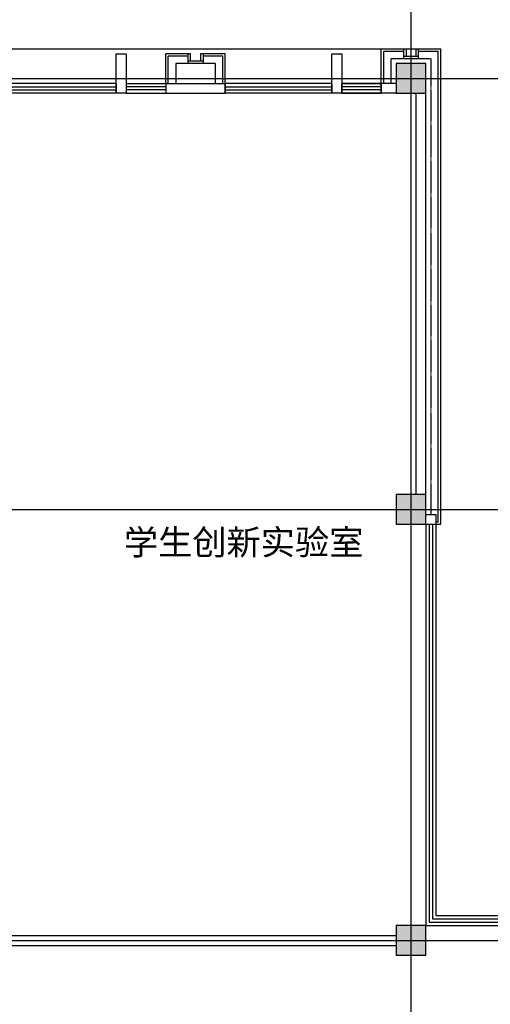
# Model space of a CAD drawing. Extents: x 820746 to 2763213, y -507304 to 286546.
# Drawn here: x 2270959 to 2280460, y -54564 to -34689 of the extents above; entities that cross this region are included whole.
import ezdxf

# ---------------------------------------------------------------- set-up
doc = ezdxf.new("R2010")
doc.units = 0
doc.header["$LTSCALE"] = 10
doc.header["$MEASUREMENT"] = 0
doc.linetypes.add('CENTER', pattern=[2, 1.25, -0.25, 0.25, -0.25])
doc.linetypes.add('DOTE', pattern=[2.42, 2, -0.2, 0.02, -0.2])
for name, color, linetype, plot in [('0-建筑边框', 1, 'CENTER', False), ('石材', 6, 'Continuous', False), ('龙骨', 9, 'CENTER', False)]:
    doc.layers.add(name, color=color, linetype=linetype, plot=plot)
for name, color, linetype in [('COLUMN', 2, 'Continuous'), ('CURTWALL', 4, 'Continuous'), ('DOTE', 8, 'Continuous'), ('PUB_HATCH', 8, 'Continuous'), ('PUB_TEXT', 7, 'Continuous'), ('WALL', 2, 'Continuous'), ('WINDOW', 141, 'Continuous')]:
    doc.layers.add(name, color=color, linetype=linetype)
doc.styles.add('_TCH_DIM', font='SIMPLEX', dxfattribs={"bigfont": 'GBCBIG'})

# ---------------------------------------------------------------- blocks, each defined once
blk = doc.blocks.new('_FZH')
blk.add_lwpolyline([(-0.5, -0.5), (0.5, -0.5), (0.5, 0.5), (-0.5, 0.5)], close=True)
at = {"layer": 'PUB_HATCH'}
blk.add_solid([(-0.5, -0.5), (0.5, -0.5), (-0.5, 0.5), (0.5, 0.5)], dxfattribs=at)
blk = doc.blocks.new('assd')
at = {"layer": 'WALL', "color": 2}
for p, q in [((2528489, -67675), (2527289, -67675)), ((2527289, -67675), (2527289, -67875)), ((2528489, -67875), (2528489, -67675)), ((2528489, -67875), (2527289, -67875))]:
    blk.add_line(p, q, dxfattribs=at)
at = {"layer": '石材'}
for p, q in [((2527289, -67875), (2527289, -68475)), ((2527339, -67875), (2527339, -68425)), ((2528439, -67875), (2528439, -68425)), ((2528489, -67875), (2528489, -68475)), ((2527739, -68475), (2527739, -68275)), ((2527739, -68275), (2528039, -68275)), ((2527739, -68325), (2528039, -68325)), ((2527789, -68475), (2527789, -68325)), ((2527789, -68325), (2527989, -68325)), ((2527989, -68325), (2527989, -68475)), ((2528039, -68275), (2528039, -68475)), ((2527289, -68475), (2527789, -68475)), ((2527339, -68425), (2527739, -68425)), ((2527989, -68475), (2528489, -68475)), ((2528039, -68425), (2528439, -68425))]:
    blk.add_line(p, q, dxfattribs=at)
at = {"layer": '龙骨'}
for p, q in [((2527489, -67875), (2527489, -68275)), ((2528289, -68275), (2528289, -67875)), ((2527489, -68275), (2527739, -68275)), ((2528039, -68275), (2528289, -68275))]:
    blk.add_line(p, q, dxfattribs=at)
blk = doc.blocks.new('$TCHSYS$WIN2D')
for p, q in [((-0.5, 0.5), (0.5, 0.5)), ((-0.5, 0.5), (-0.5, -0.5)), ((0.5, 0.5), (0.5, -0.5)), ((0.5, 0.1667), (-0.5, 0.1667)), ((0.5, -0.1667), (-0.5, -0.1667)), ((-0.5, -0.5), (0.5, -0.5))]:
    blk.add_line(p, q)
blk = doc.blocks.new('ooo')
at = {"color": 8}
blk.add_lwpolyline([(8100, 600), (18000, 600)], dxfattribs=at)
at = {"layer": 'WALL'}
for p, q in [((11450, -300), (11450, -100)), ((11650, -100), (11650, -300)), ((12450, -100), (12450, -300)), ((13650, -300), (13650, -100)), ((15800, -300), (15800, -100)), ((16800, -100), (16000, -100)), ((16000, -300), (16000, -100)), ((16800, -300), (16800, -100)), ((16800, -300), (16000, -300))]:
    blk.add_line(p, q, dxfattribs=at)
at = {"layer": 'WALL', "color": 2}
for p, q in [((16800, -300), (16800, -100)), ((17100, -100), (16800, -100)), ((17100, -300), (16800, -300))]:
    blk.add_line(p, q, dxfattribs=at)
for points in [[(11450, 500), (11650, 500), (11650, -300), (11450, -300)], [(15800, 500), (16000, 500), (16000, -300), (15800, -300)]]:
    blk.add_lwpolyline(points, close=True, dxfattribs=at)
at = {"layer": '石材'}
for p, q in [((16800, 600), (17300, 600)), ((16800, -100), (16800, 600)), ((17250, 600), (17250, 400)), ((17300, 600), (17300, 450)), ((17500, 450), (17500, 600)), ((17500, 600), (18000, 600)), ((17550, 400), (17550, 600)), ((18000, -9000), (18000, 600)), ((16850, 550), (17250, 550)), ((16850, -100), (16850, 550)), ((17250, 450), (17550, 450)), ((17250, 400), (17550, 400)), ((17300, 450), (17500, 450)), ((17550, 550), (17950, 550)), ((17950, -8950), (17950, 550)), ((17900, -8950), (17950, -8950)), ((17900, -9000), (18000, -9000))]:
    blk.add_line(p, q, dxfattribs=at)
at = {"layer": '龙骨'}
for p, q in [((17000, -100), (17000, 400)), ((17000, 400), (17250, 400)), ((17550, 400), (17800, 400)), ((17800, 400), (17800, -8800))]:
    blk.add_line(p, q, dxfattribs=at)
at = {"layer": '0-建筑边框', "rotation": 180}
blk.add_blockref('assd', (2540939, -67975), dxfattribs=at)
at = {"layer": 'WINDOW'}
for p, xscale, yscale, zscale, rotation in [((10375, -200), -2150, 200, -2150, 359.9999999977469), ((12050, -200), -800, -200, -800, 180.0000000022532), ((14725, -200), -2150, 200, -2150, 359.9999999977469), ((16400, -200), -800.0867961384357, -200, -800.0867961384357, 180.0000000022532)]:
    blk.add_blockref('$TCHSYS$WIN2D', p, dxfattribs=dict(at, xscale=xscale, yscale=yscale, zscale=zscale, rotation=rotation))

msp = doc.modelspace()

# ---------------------------------------------------------------- linework, layer by layer
at = {"layer": 'CURTWALL'}
for p, q in [((2279159.7, -44875), (2279159.7, -52975)), ((2279226.4, -44875), (2279226.4, -52908.4)), ((2279293.1, -44875), (2279293.1, -52841.7)), ((2279359.7, -44875), (2279359.7, -52775)), ((2279293.1, -52841.7), (2295659.7, -52841.7)), ((2279359.7, -52775), (2295659.7, -52775)), ((2279159.7, -52975), (2295659.7, -52975)), ((2279226.4, -52908.4), (2295659.7, -52908.4))]:
    msp.add_line(p, q, dxfattribs=at)
at = {"layer": 'DOTE', "linetype": 'DOTE'}
for p, q in [((2278859.7, -69975), (2278859.7, -31875)), ((2258459.7, -35875), (2352459.7, -35875)), ((2258459.7, -44575), (2352459.7, -44575)), ((2258459.7, -53275), (2352459.7, -53275))]:
    msp.add_line(p, q, dxfattribs=at)
at = {"layer": 'WALL'}
for p, q in [((2278959.7, -44275), (2278959.7, -36175)), ((2279159.7, -44275), (2279159.7, -36175)), ((2279159.7, -44675), (2279359.7, -44675)), ((2279359.7, -44675), (2279359.7, -44875)), ((2279159.7, -44875), (2279359.7, -44875)), ((2270459.7, -53175), (2278559.7, -53175)), ((2270459.7, -53375), (2278559.7, -53375))]:
    msp.add_line(p, q, dxfattribs=at)

# ---------------------------------------------------------------- block references
msp.add_blockref('ooo', (2261459.7, -35875))
at = {"layer": 'COLUMN', "xscale": 600, "yscale": 600, "zscale": 600}
for p in [(2278859.7, -35875), (2278859.7, -44575), (2278859.7, -53275)]:
    msp.add_blockref('_FZH', p, dxfattribs=at)

# ---------------------------------------------------------------- texts
at = {"layer": 'PUB_TEXT', "style": '_TCH_DIM'}
msp.add_text('学生创新实验室', height=506.38, dxfattribs=at).set_placement((2273061.8, -45490.8))

doc.saveas('drawing.dxf')
